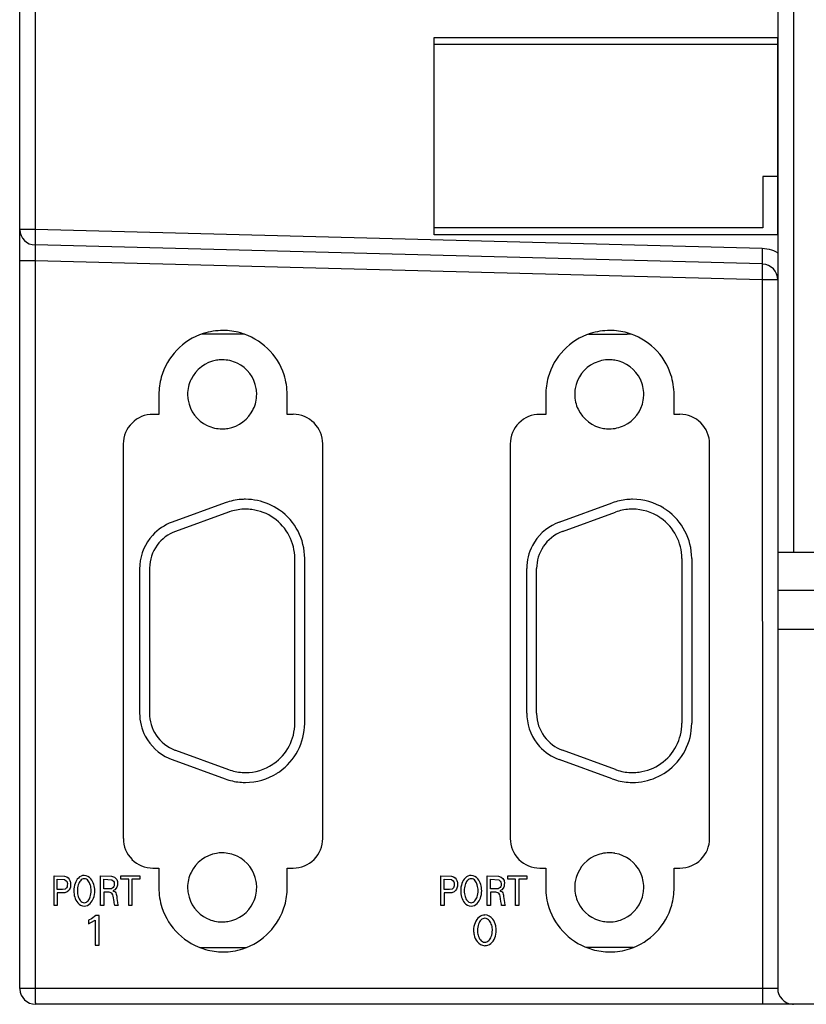
# Model space of a CAD drawing. Extents: x 0 to 140, y 0 to 98.
# Drawn here: x 0 to 40, y 8 to 58 of the extents above; entities that cross this region are included whole.
import ezdxf

# ---------------------------------------------------------------- set-up
doc = ezdxf.new("R2010")
doc.units = 0
doc.layers.add('DEFAULT_255_2_778', color=255, linetype='CONTINUOUS')

msp = doc.modelspace()

# ---------------------------------------------------------------- linework, layer by layer
at = {"layer": 'DEFAULT_255_2_778'}
for p, q in [((1.042, 87.43), (1.04, 46.297)), ((0.26, 45.496), (0.26, 87.052)), ((38.699, 87.052), (38.699, 44.531)), ((39.499, 64.93), (39.499, 30.697)), ((21.273, 56.472), (21.281, 56.822)), ((21.281, 56.48), (21.273, 56.472)), ((21.983, 56.472), (21.273, 56.472)), ((21.273, 47.163), (21.273, 56.472)), ((21.281, 56.822), (38.697, 56.828)), ((29.911, 56.472), (21.983, 56.472)), ((37.838, 56.472), (29.911, 56.472)), ((38.698, 56.472), (37.838, 56.472)), ((38.697, 56.828), (38.697, 56.472)), ((38.697, 56.472), (38.697, 49.766)), ((38.698, 49.766), (37.947, 49.766)), ((37.947, 49.766), (37.947, 48.654)), ((38.697, 49.766), (38.698, 49.766)), ((38.697, 49.766), (38.697, 46.807)), ((37.947, 48.654), (37.947, 47.163)), ((0.26, 47.098), (1.04, 47.098)), ((1.04, 47.098), (37.918, 46.132)), ((28.529, 47.163), (21.273, 47.163)), ((21.281, 46.813), (21.273, 47.163)), ((21.273, 47.163), (21.273, 47.155)), ((36.456, 47.163), (28.529, 47.163)), ((37.947, 47.163), (36.456, 47.163)), ((38.697, 46.807), (21.281, 46.813)), ((37.918, 45.332), (1.04, 46.297)), ((1.04, 46.297), (1.04, 45.497)), ((37.918, 46.132), (38.034, 46.125)), ((37.918, 46.132), (37.92, 8.268)), ((38.034, 46.125), (38.15, 46.109)), ((38.15, 46.109), (38.265, 46.085)), ((38.265, 46.085), (38.378, 46.052)), ((38.378, 46.052), (38.488, 46.011)), ((38.488, 46.011), (38.595, 45.962)), ((1.04, 45.497), (0.26, 45.497)), ((0.26, 8.575), (0.26, 45.496)), ((1.04, 45.497), (1.042, 8.575)), ((37.918, 44.531), (1.04, 45.497)), ((38.595, 45.962), (38.698, 45.905)), ((38.698, 44.531), (37.918, 44.531)), ((38.699, 44.531), (38.698, 8.575)), ((11.655, 41.77), (9.485, 41.77)), ((29.105, 41.769), (31.063, 41.769)), ((31.115, 41.821), (31.063, 41.769)), ((31.275, 41.769), (31.063, 41.769)), ((7.317, 38.704), (7.317, 37.703)), ((8.775, 38.718), (8.775, 38.718)), ((13.824, 37.703), (13.824, 38.704)), ((26.936, 38.704), (26.936, 37.703)), ((33.443, 37.703), (33.443, 38.704)), ((7.317, 37.703), (7.017, 37.703)), ((14.124, 37.703), (13.824, 37.703)), ((26.936, 37.703), (26.636, 37.703)), ((33.743, 37.703), (33.443, 37.703)), ((30.156, 36.967), (30.156, 36.967)), ((5.515, 36.202), (5.515, 16.182)), ((15.626, 16.182), (15.626, 36.202)), ((25.135, 36.202), (25.135, 16.182)), ((35.245, 16.182), (35.245, 36.202)), ((10.681, 33.211), (7.989, 32.231)), ((27.618, 32.231), (30.31, 33.211)), ((10.852, 32.741), (8.16, 31.761)), ((27.789, 31.761), (30.481, 32.741)), ((40.95, 30.697), (38.698, 30.697)), ((14.21, 22.03), (14.21, 30.389)), ((14.711, 22.029), (14.711, 30.389)), ((33.839, 30.389), (33.839, 22.03)), ((34.34, 30.389), (34.34, 22.03)), ((6.343, 29.879), (6.343, 22.539)), ((6.843, 29.88), (6.843, 22.539)), ((25.972, 22.54), (25.972, 29.88)), ((26.472, 22.539), (26.472, 29.88)), ((38.698, 28.783), (40.95, 28.783)), ((38.698, 26.804), (40.95, 26.804)), ((8.16, 20.658), (10.852, 19.678)), ((30.481, 19.678), (27.789, 20.658)), ((7.989, 20.188), (10.681, 19.208)), ((30.31, 19.208), (27.618, 20.188)), ((7.017, 14.681), (7.317, 14.681)), ((7.317, 14.681), (7.317, 13.68)), ((13.824, 13.68), (13.824, 14.681)), ((13.824, 14.681), (14.124, 14.681)), ((26.636, 14.681), (26.936, 14.681)), ((26.936, 14.681), (26.936, 13.68)), ((33.443, 13.68), (33.443, 14.681)), ((33.443, 14.681), (33.743, 14.681)), ((2.002, 12.779), (2.002, 14.281)), ((2.002, 14.281), (2.533, 14.273)), ((2.166, 13.587), (2.166, 14.111)), ((2.166, 14.111), (2.539, 14.094)), ((2.533, 14.273), (2.644, 14.236)), ((2.539, 14.094), (2.622, 14.036)), ((2.622, 14.036), (2.66, 13.974)), ((2.644, 14.236), (2.723, 14.181)), ((2.723, 14.181), (2.774, 14.121)), ((2.774, 14.121), (2.809, 14.055)), ((2.809, 14.055), (2.827, 14)), ((2.827, 14), (2.834, 13.967)), ((4.354, 12.779), (4.354, 14.281)), ((4.354, 14.281), (4.919, 14.274)), ((4.518, 13.622), (4.518, 14.11)), ((4.518, 14.11), (4.936, 14.082)), ((4.919, 14.274), (5.059, 14.224)), ((4.936, 14.082), (5.012, 14.023)), ((5.012, 14.023), (5.043, 13.962)), ((5.059, 14.224), (5.138, 14.158)), ((5.138, 14.158), (5.181, 14.093)), ((5.181, 14.093), (5.201, 14.043)), ((5.201, 14.043), (5.212, 14.002)), ((5.212, 14.002), (5.217, 13.972)), ((5.387, 14.281), (6.356, 14.281)), ((5.387, 14.11), (5.387, 14.281)), ((5.789, 14.11), (5.387, 14.11)), ((5.789, 12.779), (5.789, 14.11)), ((6.356, 14.11), (5.954, 14.11)), ((5.954, 14.11), (5.954, 12.779)), ((6.356, 14.281), (6.356, 14.11)), ((21.621, 12.779), (21.621, 14.281)), ((21.621, 14.281), (22.153, 14.273)), ((21.785, 13.587), (21.785, 14.111)), ((21.785, 14.111), (22.158, 14.094)), ((22.153, 14.273), (22.263, 14.236)), ((22.158, 14.094), (22.242, 14.036)), ((22.242, 14.036), (22.279, 13.974)), ((22.263, 14.236), (22.343, 14.181)), ((22.343, 14.181), (22.394, 14.121)), ((22.394, 14.121), (22.429, 14.055)), ((22.429, 14.055), (22.447, 14)), ((22.447, 14), (22.454, 13.967)), ((23.973, 12.779), (23.973, 14.281)), ((23.973, 14.281), (24.538, 14.274)), ((24.138, 13.622), (24.138, 14.11)), ((24.138, 14.11), (24.555, 14.082)), ((24.538, 14.274), (24.679, 14.224)), ((24.555, 14.082), (24.632, 14.023)), ((24.632, 14.023), (24.662, 13.962)), ((24.679, 14.224), (24.757, 14.158)), ((24.757, 14.158), (24.801, 14.093)), ((24.801, 14.093), (24.821, 14.043)), ((24.821, 14.043), (24.831, 14.002)), ((24.831, 14.002), (24.837, 13.972)), ((25.006, 14.281), (25.976, 14.281)), ((25.006, 14.11), (25.006, 14.281)), ((25.409, 14.11), (25.006, 14.11)), ((25.409, 12.779), (25.409, 14.11)), ((25.976, 14.11), (25.573, 14.11)), ((25.573, 14.11), (25.573, 12.779)), ((25.976, 14.281), (25.976, 14.11)), ((2.438, 13.587), (2.166, 13.587)), ((2.563, 13.615), (2.438, 13.587)), ((2.634, 13.679), (2.563, 13.615)), ((2.663, 13.736), (2.634, 13.679)), ((2.66, 13.974), (2.672, 13.931)), ((2.675, 13.781), (2.663, 13.736)), ((2.747, 13.543), (2.67, 13.477)), ((2.672, 13.931), (2.677, 13.908)), ((2.677, 13.908), (2.675, 13.781)), ((2.792, 13.607), (2.747, 13.543)), ((2.815, 13.661), (2.792, 13.607)), ((2.831, 13.718), (2.815, 13.661)), ((2.838, 13.756), (2.831, 13.718)), ((2.834, 13.967), (2.838, 13.948)), ((2.838, 13.948), (2.838, 13.756)), ((3.003, 13.529), (3.003, 13.529)), ((3.186, 13.53), (3.186, 13.53)), ((4.804, 13.622), (4.518, 13.622)), ((4.911, 13.635), (4.804, 13.622)), ((5.005, 13.692), (4.911, 13.635)), ((5.082, 13.583), (4.984, 13.53)), ((4.984, 13.53), (5.103, 13.478)), ((5.04, 13.747), (5.005, 13.692)), ((5.052, 13.787), (5.04, 13.747)), ((5.043, 13.962), (5.052, 13.925)), ((5.052, 13.925), (5.054, 13.915)), ((5.054, 13.915), (5.052, 13.787)), ((5.157, 13.661), (5.082, 13.583)), ((5.189, 13.72), (5.157, 13.661)), ((5.206, 13.769), (5.189, 13.72)), ((5.216, 13.814), (5.206, 13.769)), ((5.217, 13.972), (5.216, 13.814)), ((8.775, 13.7), (8.775, 13.7)), ((22.058, 13.587), (21.785, 13.587)), ((22.183, 13.615), (22.058, 13.587)), ((22.254, 13.679), (22.183, 13.615)), ((22.282, 13.736), (22.254, 13.679)), ((22.279, 13.974), (22.291, 13.931)), ((22.294, 13.781), (22.282, 13.736)), ((22.367, 13.543), (22.29, 13.477)), ((22.291, 13.931), (22.296, 13.908)), ((22.296, 13.908), (22.294, 13.781)), ((22.411, 13.607), (22.367, 13.543)), ((22.435, 13.661), (22.411, 13.607)), ((22.451, 13.718), (22.435, 13.661)), ((22.458, 13.756), (22.451, 13.718)), ((22.454, 13.967), (22.458, 13.948)), ((22.458, 13.948), (22.458, 13.756)), ((22.622, 13.529), (22.622, 13.529)), ((22.805, 13.53), (22.805, 13.53)), ((24.424, 13.622), (24.138, 13.622)), ((24.531, 13.635), (24.424, 13.622)), ((24.624, 13.692), (24.531, 13.635)), ((24.702, 13.583), (24.604, 13.53)), ((24.604, 13.53), (24.722, 13.478)), ((24.66, 13.747), (24.624, 13.692)), ((24.671, 13.787), (24.66, 13.747)), ((24.662, 13.962), (24.672, 13.925)), ((24.673, 13.915), (24.671, 13.787)), ((24.672, 13.925), (24.673, 13.915)), ((24.776, 13.661), (24.702, 13.583)), ((24.809, 13.72), (24.776, 13.661)), ((24.826, 13.769), (24.809, 13.72)), ((24.835, 13.814), (24.826, 13.769)), ((24.837, 13.972), (24.835, 13.814)), ((2.438, 13.417), (2.166, 13.417)), ((2.166, 13.417), (2.166, 12.779)), ((2.551, 13.428), (2.438, 13.417)), ((2.67, 13.477), (2.551, 13.428)), ((4.789, 13.452), (4.518, 13.452)), ((4.518, 13.452), (4.518, 12.779)), ((4.939, 13.408), (4.789, 13.452)), ((4.988, 13.329), (4.939, 13.408)), ((5.007, 13.255), (4.988, 13.329)), ((5.043, 12.98), (5.007, 13.255)), ((5.103, 13.478), (5.135, 13.426)), ((5.135, 13.426), (5.158, 13.361)), ((5.158, 13.361), (5.169, 13.306)), ((5.169, 13.306), (5.178, 13.247)), ((5.178, 13.247), (5.192, 13.124)), ((5.192, 13.124), (5.202, 13.052)), ((5.202, 13.052), (5.223, 12.911)), ((22.058, 13.417), (21.785, 13.417)), ((21.785, 13.417), (21.785, 12.779)), ((22.17, 13.428), (22.058, 13.417)), ((22.29, 13.477), (22.17, 13.428)), ((24.408, 13.452), (24.137, 13.452)), ((24.137, 13.452), (24.137, 12.779)), ((24.558, 13.408), (24.408, 13.452)), ((24.608, 13.329), (24.558, 13.408)), ((24.626, 13.255), (24.608, 13.329)), ((24.662, 12.98), (24.626, 13.255)), ((24.722, 13.478), (24.755, 13.426)), ((24.755, 13.426), (24.777, 13.361)), ((24.777, 13.361), (24.788, 13.306)), ((24.788, 13.306), (24.797, 13.247)), ((24.797, 13.247), (24.812, 13.124)), ((24.812, 13.124), (24.821, 13.052)), ((24.821, 13.052), (24.842, 12.911)), ((2.166, 12.779), (2.002, 12.779)), ((4.518, 12.779), (4.354, 12.779)), ((5.052, 12.916), (5.043, 12.98)), ((5.07, 12.841), (5.052, 12.916)), ((5.081, 12.787), (5.07, 12.841)), ((5.081, 12.78), (5.081, 12.787)), ((5.256, 12.78), (5.081, 12.78)), ((5.223, 12.911), (5.244, 12.816)), ((5.244, 12.816), (5.256, 12.78)), ((5.954, 12.779), (5.789, 12.779)), ((21.785, 12.779), (21.621, 12.779)), ((24.137, 12.779), (23.973, 12.779)), ((24.672, 12.916), (24.662, 12.98)), ((24.69, 12.841), (24.672, 12.916)), ((24.701, 12.787), (24.69, 12.841)), ((24.701, 12.78), (24.701, 12.787)), ((24.875, 12.78), (24.701, 12.78)), ((24.842, 12.911), (24.864, 12.816)), ((24.864, 12.816), (24.875, 12.78)), ((25.573, 12.779), (25.409, 12.779)), ((3.899, 12.109), (3.754, 12.039)), ((3.754, 12.039), (3.754, 11.852)), ((3.754, 11.852), (4.061, 12.021)), ((4.113, 12.27), (3.899, 12.109)), ((4.061, 12.021), (4.083, 12.038)), ((4.083, 12.038), (4.083, 10.777)), ((4.284, 12.27), (4.113, 12.27)), ((4.284, 10.777), (4.284, 12.27)), ((23.276, 11.522), (23.276, 11.522)), ((23.474, 11.523), (23.474, 11.523)), ((30.156, 11.949), (30.156, 11.949)), ((4.083, 10.777), (4.284, 10.777)), ((9.391, 10.649), (11.75, 10.649)), ((31.369, 10.649), (29.01, 10.649)), ((1.041, 8.575), (0.26, 8.575)), ((1.041, 8.575), (1.041, 8.268)), ((38.698, 8.575), (1.041, 8.575)), ((1.041, 8.268), (1.043, 8.13)), ((1.043, 8.13), (1.046, 8.009)), ((1.046, 8.009), (1.048, 7.956)), ((37.92, 8.268), (37.921, 8.13)), ((37.921, 8.13), (37.924, 8.009)), ((37.924, 8.009), (37.926, 7.956)), ((1.048, 7.956), (1.049, 7.909)), ((1.049, 7.909), (1.051, 7.868)), ((1.051, 7.868), (1.053, 7.835)), ((1.053, 7.835), (1.055, 7.808)), ((1.055, 7.808), (1.057, 7.789)), ((1.057, 7.789), (1.059, 7.778)), ((1.059, 7.778), (1.06, 7.774)), ((43.451, 7.768), (1.059, 7.774)), ((37.926, 7.956), (37.927, 7.909)), ((37.927, 7.909), (37.929, 7.869)), ((37.929, 7.869), (37.931, 7.835)), ((37.931, 7.835), (37.933, 7.809)), ((37.933, 7.809), (37.935, 7.79)), ((37.935, 7.79), (37.937, 7.778)), ((37.937, 7.778), (37.939, 7.774))]:
    msp.add_line(p, q, dxfattribs=at)
for centre, radius, start, end in [((1.075, 47.098), 0.815, 179.9985, 182.1365), ((1.061, 47.097), 0.8, 182.1596, 268.5157), ((37.897, 44.517), 0.815, 86.7139, 88.4966), ((37.897, 44.53), 0.802, 0.0546, 86.6761), ((10.577, 38.698), 3.262, 107.9823, 164.2197), ((10.568, 38.706), 3.252, 89.9626, 107.8808), ((10.572, 38.7), 3.257, 74.3369, 90.0282), ((10.564, 38.698), 3.262, 17.9822, 74.2205), ((30.196, 38.698), 3.262, 107.9823, 164.2197), ((30.188, 38.706), 3.252, 89.9626, 107.8808), ((30.191, 38.7), 3.257, 74.3369, 90.0282), ((30.184, 38.698), 3.262, 17.9822, 74.2205), ((10.526, 38.693), 1.778, 89.9747, 99.4216), ((10.53, 38.718), 1.752, 64.3791, 90.1088), ((30.153, 38.719), 1.752, 89.8912, 115.6209), ((30.157, 38.693), 1.778, 80.5784, 90.0253), ((10.523, 38.722), 1.748, 99.4707, 154.3365), ((10.531, 38.722), 1.748, 9.4707, 64.3365), ((30.152, 38.723), 1.748, 115.6635, 170.5293), ((30.16, 38.722), 1.748, 25.6635, 80.5293), ((10.574, 38.706), 3.257, 164.3367, 180.0283), ((10.527, 38.722), 1.752, 154.3791, 180.1088), ((10.572, 38.707), 3.252, 359.9594, 17.8797), ((30.194, 38.706), 3.257, 164.3367, 180.0283), ((30.156, 38.722), 1.752, 359.8912, 25.6209), ((30.191, 38.707), 3.252, 359.9594, 17.8797), ((10.501, 38.719), 1.778, 359.9747, 9.4216), ((30.182, 38.719), 1.778, 170.5784, 180.0253), ((10.552, 38.718), 1.778, 179.9747, 189.4216), ((10.527, 38.715), 1.752, 334.3791, 0.1088), ((30.156, 38.715), 1.752, 179.8912, 205.6209), ((30.13, 38.718), 1.778, 350.5784, 0.0253), ((10.523, 38.714), 1.748, 189.4707, 244.3365), ((30.16, 38.714), 1.748, 295.6635, 350.5293), ((7.017, 36.201), 1.502, 90.0132, 134.9857), ((10.531, 38.714), 1.748, 279.4707, 334.3365), ((14.124, 36.203), 1.501, 44.9861, 90.015), ((26.637, 36.201), 1.502, 90.0132, 134.9857), ((30.152, 38.715), 1.748, 205.6635, 260.5293), ((33.744, 36.203), 1.501, 44.9861, 90.015), ((7.016, 36.202), 1.501, 134.993, 180.0135), ((10.523, 38.718), 1.752, 244.3791, 270.1088), ((10.527, 38.744), 1.778, 269.9747, 279.4216), ((14.123, 36.202), 1.502, 0.0134, 44.9894), ((26.635, 36.202), 1.501, 134.993, 180.0135), ((30.155, 38.744), 1.778, 260.5784, 270.0253), ((30.159, 38.719), 1.752, 269.8912, 295.6209), ((33.743, 36.202), 1.502, 0.0134, 44.9894), ((11.71, 30.382), 3.01, 107.7633, 110), ((11.707, 30.391), 3.001, 92.2847, 107.7665), ((11.708, 30.389), 3.003, 90, 92.2854), ((11.708, 30.386), 3.005, 78.3297, 89.9991), ((11.709, 30.39), 3.001, 54.9963, 78.3334), ((31.337, 30.391), 3.002, 95.5794, 110.0065), ((31.337, 30.391), 3.001, 92.2847, 95.5774), ((31.337, 30.389), 3.003, 90, 92.2846), ((31.337, 30.39), 3.003, 57.9212, 90.0052), ((11.71, 30.382), 2.509, 108.8659, 109.9844), ((11.707, 30.39), 2.501, 92.28, 108.8708), ((11.707, 30.388), 2.503, 89.9999, 92.2804), ((11.707, 30.387), 2.505, 82.6699, 89.9995), ((11.708, 30.389), 2.502, 54.9959, 82.677), ((11.707, 30.387), 3.004, 54.7857, 55.0047), ((11.708, 30.389), 3.003, 359.9993, 54.7837), ((31.336, 30.39), 2.501, 93.9189, 109.9915), ((31.336, 30.39), 2.502, 92.2732, 93.918), ((31.336, 30.388), 2.503, 90.0001, 92.2732), ((31.336, 30.388), 2.503, 56.3915, 90.0055), ((31.334, 30.384), 3.009, 54.9987, 57.9171), ((31.337, 30.389), 3.003, 0.2185, 55.0046), ((8.843, 29.882), 2.499, 109.9845, 137.7441), ((11.707, 30.388), 2.503, 0.0129, 55), ((28.474, 29.88), 2.502, 114.162, 152.2892), ((28.478, 29.869), 2.514, 110.0035, 114.147), ((31.332, 30.382), 2.511, 55.0001, 56.3905), ((31.336, 30.388), 2.503, 0.0133, 54.9952), ((8.845, 29.879), 2.502, 137.7151, 175.8399), ((8.844, 29.881), 2, 109.9792, 143.8039), ((28.473, 29.881), 2, 110.8592, 146.3597), ((28.48, 29.865), 2.018, 110.0024, 110.8743), ((8.842, 29.88), 1.999, 143.7614, 179.2891), ((28.471, 29.881), 2.499, 152.2595, 180.0207), ((28.471, 29.88), 1.999, 146.3191, 180.0231), ((8.857, 29.879), 2.515, 175.8543, 179.997), ((31.346, 30.389), 2.994, 359.999, 0.2186), ((8.862, 29.88), 2.019, 179.276, 179.9995), ((8.841, 22.538), 2.499, 179.9793, 207.7405), ((8.842, 22.538), 1.999, 179.9751, 213.6759), ((28.487, 22.54), 2.515, 180.003, 184.2296), ((28.491, 22.539), 2.019, 180.0005, 180.724), ((28.472, 22.538), 1.999, 180.7109, 216.2386), ((11.707, 22.03), 2.503, 305, 359.9871), ((11.708, 22.029), 3.003, 304.9954, 359.7815), ((11.717, 22.029), 2.994, 359.7814, 0.001), ((28.474, 22.539), 2.502, 184.2437, 222.2837), ((31.337, 22.03), 2.503, 305.001, 359.9882), ((31.337, 22.03), 3.003, 305.2176, 359.9993), ((8.845, 22.539), 2.502, 207.7108, 245.838), ((8.843, 22.538), 2, 213.6377, 249.1472), ((28.473, 22.537), 2, 216.1961, 250.0208), ((8.851, 22.555), 2.019, 249.1305, 250.0021), ((28.472, 22.536), 2.499, 222.2553, 250.0155), ((8.849, 22.55), 2.514, 245.853, 249.9965), ((11.707, 22.028), 2.501, 250.0087, 266.0778), ((11.707, 22.029), 2.502, 266.0787, 267.7227), ((11.707, 22.03), 2.503, 267.7227, 270.0001), ((11.707, 22.03), 2.503, 269.9948, 303.6063), ((11.708, 22.029), 3.003, 269.9948, 302.0788), ((11.704, 22.036), 2.509, 303.6075, 304.9985), ((11.704, 22.034), 3.009, 302.0829, 305.0013), ((31.339, 22.037), 2.51, 250.0157, 251.1344), ((31.336, 22.028), 2.501, 251.1295, 267.7271), ((31.336, 22.031), 2.503, 267.7268, 269.9999), ((31.336, 22.032), 2.505, 270.0006, 277.6022), ((31.337, 22.029), 2.502, 277.5958, 305.0068), ((31.338, 22.029), 3.001, 281.6666, 305.0037), ((31.336, 22.031), 3.005, 305.0003, 305.2192), ((11.708, 22.028), 3.002, 249.9935, 264.4206), ((11.707, 22.028), 3.001, 264.4226, 267.7153), ((11.708, 22.03), 3.003, 267.7154, 270), ((31.339, 22.037), 3.01, 250, 252.2367), ((31.337, 22.028), 3.001, 252.2335, 267.7153), ((31.337, 22.03), 3.003, 267.7146, 270), ((31.337, 22.032), 3.005, 270.0009, 281.6703), ((7.018, 16.182), 1.502, 180.0079, 224.9818), ((14.125, 16.182), 1.501, 314.9861, 0.015), ((26.637, 16.182), 1.502, 180.0079, 224.9818), ((33.744, 16.182), 1.501, 314.9861, 0.015), ((7.016, 16.181), 1.501, 224.9889, 270.0122), ((10.523, 13.704), 1.748, 99.4707, 154.3365), ((10.526, 13.674), 1.778, 89.9747, 99.4216), ((10.53, 13.7), 1.752, 64.3791, 90.1088), ((10.531, 13.704), 1.748, 9.4707, 64.3365), ((14.124, 16.183), 1.502, 270.0132, 314.9857), ((26.636, 16.181), 1.501, 224.9889, 270.0122), ((30.152, 13.705), 1.748, 115.6635, 170.5293), ((30.153, 13.701), 1.752, 89.8912, 115.6209), ((30.157, 13.675), 1.778, 80.5784, 90.0253), ((30.16, 13.704), 1.748, 25.6635, 80.5293), ((33.743, 16.183), 1.502, 270.0132, 314.9857), ((3.776, 13.652), 0.752, 136.1073, 160.2977), ((3.808, 13.658), 0.603, 140.8587, 162.921), ((3.546, 13.884), 0.425, 91.4091, 137.0997), ((3.548, 13.882), 0.26, 92.7111, 142.9491), ((3.52, 13.868), 0.441, 37.5982, 87.9995), ((3.522, 13.878), 0.264, 35.4475, 87.0254), ((3.246, 13.65), 0.621, 16.3912, 37.8784), ((3.243, 13.622), 0.811, 16.4737, 39.3862), ((10.527, 13.703), 1.752, 154.3791, 180.1088), ((10.501, 13.701), 1.778, 359.9747, 9.4216), ((23.395, 13.652), 0.752, 136.1073, 160.2977), ((23.428, 13.658), 0.603, 140.8587, 162.921), ((23.165, 13.884), 0.425, 91.4091, 137.0997), ((23.167, 13.882), 0.26, 92.7111, 142.9491), ((23.139, 13.868), 0.441, 37.5982, 87.9995), ((23.141, 13.878), 0.264, 35.4475, 87.0254), ((22.866, 13.65), 0.621, 16.3912, 37.8784), ((22.862, 13.622), 0.811, 16.4737, 39.3862), ((30.182, 13.701), 1.778, 170.5784, 180.0253), ((30.156, 13.704), 1.752, 359.8912, 25.6209), ((4.078, 13.535), 1.075, 159.8692, 180.3426), ((4.097, 13.525), 1.095, 179.7749, 196.9418), ((4.17, 13.537), 0.985, 162.3775, 180.3846), ((4.175, 13.524), 0.99, 179.6532, 196.9705), ((2.904, 13.523), 0.981, 341.9486, 0.4074), ((2.893, 13.536), 0.992, 359.6495, 16.929), ((2.993, 13.523), 1.075, 339.8687, 0.3398), ((2.973, 13.533), 1.095, 359.7745, 16.9431), ((10.569, 13.678), 3.252, 179.9626, 197.8808), ((10.552, 13.699), 1.778, 179.9747, 189.4216), ((10.527, 13.697), 1.752, 334.3791, 0.1088), ((10.567, 13.678), 3.257, 344.338, 0.0315), ((23.697, 13.535), 1.075, 159.8692, 180.3426), ((23.717, 13.525), 1.095, 179.7749, 196.9418), ((23.79, 13.537), 0.985, 162.3775, 180.3846), ((23.795, 13.524), 0.99, 179.6532, 196.9705), ((22.523, 13.523), 0.981, 341.9486, 0.4074), ((22.512, 13.536), 0.992, 359.6495, 16.929), ((22.612, 13.523), 1.075, 339.8687, 0.3398), ((22.593, 13.533), 1.095, 359.7745, 16.9431), ((30.189, 13.678), 3.252, 179.9626, 197.8808), ((30.156, 13.697), 1.752, 179.8912, 205.6209), ((30.13, 13.7), 1.778, 350.5784, 0.0253), ((30.186, 13.678), 3.257, 344.338, 0.0315), ((3.828, 13.436), 0.811, 196.4722, 219.3806), ((3.825, 13.411), 0.621, 196.4334, 217.9097), ((3.549, 13.182), 0.264, 215.465, 266.9989), ((3.524, 13.175), 0.257, 272.5731, 322.0533), ((3.271, 13.397), 0.593, 320.145, 342.488), ((3.294, 13.406), 0.752, 316.1215, 340.2987), ((10.523, 13.696), 1.748, 189.4707, 244.3365), ((23.448, 13.436), 0.811, 196.4722, 219.3806), ((23.444, 13.411), 0.621, 196.4334, 217.9097), ((23.169, 13.182), 0.264, 215.465, 266.9989), ((23.143, 13.175), 0.257, 272.5731, 322.0533), ((22.891, 13.397), 0.593, 320.145, 342.488), ((22.914, 13.406), 0.752, 316.1215, 340.2987), ((30.16, 13.696), 1.748, 295.6635, 350.5293), ((3.551, 13.19), 0.441, 217.5902, 267.9968), ((3.525, 13.174), 0.425, 271.4159, 317.1201), ((10.576, 13.686), 3.262, 197.9823, 254.2197), ((10.531, 13.696), 1.748, 279.4707, 334.3365), ((10.564, 13.686), 3.262, 287.9813, 344.22), ((23.17, 13.19), 0.441, 217.5902, 267.9968), ((23.144, 13.174), 0.425, 271.4159, 317.1201), ((30.196, 13.686), 3.262, 197.9823, 254.2197), ((30.152, 13.697), 1.748, 205.6635, 260.5293), ((30.184, 13.686), 3.262, 287.9813, 344.22), ((10.523, 13.7), 1.752, 244.3791, 270.1088), ((24.017, 11.64), 0.717, 129.7075, 157.9667), ((24.057, 11.653), 0.56, 135.4628, 160.6073), ((23.857, 11.832), 0.467, 90.6359, 129.6627), ((23.859, 11.853), 0.28, 91.5703, 136.1994), ((23.835, 11.794), 0.506, 35.5939, 88.1496), ((23.838, 11.833), 0.3, 35.5304, 87.3149), ((23.569, 11.611), 0.648, 14.7795, 37.7377), ((23.572, 11.574), 0.848, 12.4939, 37.3457), ((30.159, 13.7), 1.752, 269.8912, 295.6209), ((10.527, 13.726), 1.778, 269.9747, 279.4216), ((24.272, 11.528), 0.996, 157.4627, 180.3571), ((24.314, 11.52), 1.038, 179.8973, 193.0149), ((24.38, 11.53), 0.906, 160.0078, 180.435), ((24.41, 11.519), 0.936, 179.7714, 195.4462), ((23.323, 11.516), 0.906, 340.0134, 0.431), ((23.293, 11.526), 0.937, 359.7712, 15.4386), ((23.432, 11.515), 0.996, 337.4619, 0.3575), ((23.389, 11.523), 1.038, 359.8976, 13.0138), ((30.155, 13.726), 1.778, 260.5784, 270.0253), ((24.131, 11.469), 0.848, 192.495, 217.3542), ((24.134, 11.435), 0.648, 194.7875, 217.7477), ((23.866, 11.213), 0.3, 215.54, 267.3132), ((23.844, 11.192), 0.279, 271.5772, 316.2322), ((23.646, 11.392), 0.561, 315.489, 340.6155), ((23.687, 11.403), 0.717, 309.7061, 337.9656), ((10.569, 13.683), 3.257, 254.3367, 270.0283), ((10.572, 13.679), 3.252, 269.9627, 287.8805), ((23.868, 11.249), 0.506, 215.6079, 268.1566), ((23.847, 11.211), 0.467, 270.6367, 309.6617), ((30.188, 13.683), 3.257, 254.3367, 270.0283), ((30.192, 13.679), 3.252, 269.9627, 287.8805), ((1.074, 8.575), 0.814, 179.9974, 183.0761), ((1.061, 8.575), 0.801, 183.1236, 269.8934), ((39.5, 8.576), 0.802, 180.0589, 266.9097), ((39.5, 8.589), 0.815, 266.9619, 269.9507)]:
    msp.add_arc(centre, radius, start, end, dxfattribs=at)

doc.saveas('drawing.dxf')
